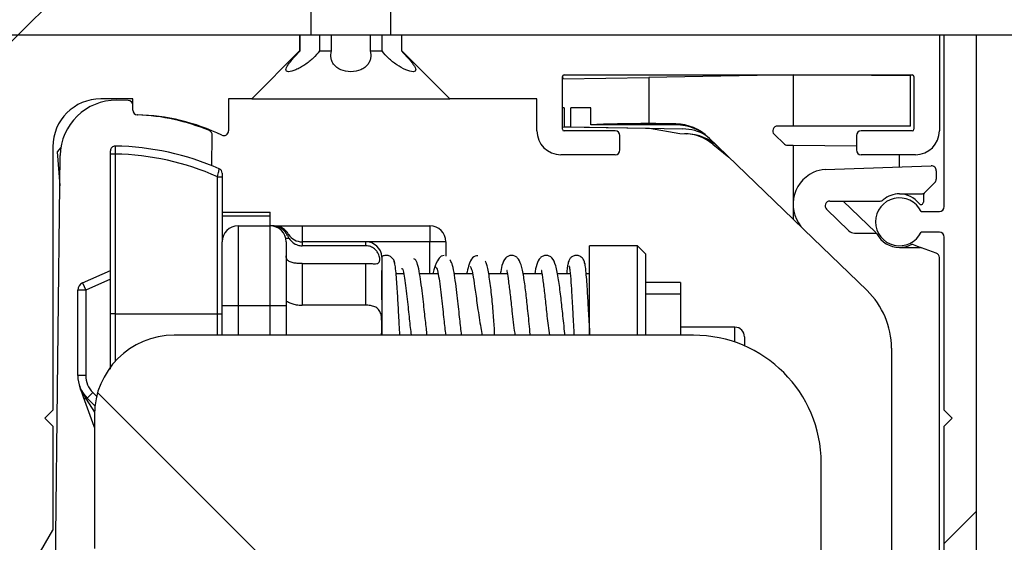
# Model space of a CAD drawing. Units: millimetres. Extents: x 0 to 210, y 0 to 297.
# Drawn here: x 160 to 163, y 248 to 250 of the extents above; entities that cross this region are included whole.
import ezdxf

# ---------------------------------------------------------------- set-up
doc = ezdxf.new("R2010")
doc.units = ezdxf.units.MM
doc.linetypes.add('SLD-Durchgehend', pattern=[0])
doc.layers.add('DICK', color=2, linetype='SLD-Durchgehend', lineweight=30)
doc.layers.add('DUENN', color=7, linetype='Continuous')
doc.layers.add('SCHRAFFUR', color=9, linetype='Continuous')

msp = doc.modelspace()

# ---------------------------------------------------------------- hatches: boundary and pattern name
at = {"layer": 'SCHRAFFUR'}
h = msp.add_hatch(dxfattribs=at)
h.set_pattern_fill('ANSI35', color=256, style=0)
h.paths.add_polyline_path([(170.87779, 256.18968), (150.87779, 256.18968), (150.87779, 249.63968), (160.75279, 249.63968), (160.75279, 250.78968), (160.87779, 250.86479), (161.00279, 250.78968), (161.00279, 249.63968), (170.87779, 249.63968)], flags=0)
h = msp.add_hatch(dxfattribs=at)
h.set_pattern_fill('ANSI31', color=256, style=0)
edge = h.paths.add_edge_path(flags=0)
edge.add_line((159.94529, 248.08968), (159.94529, 248.41468))
edge.add_line((159.94529, 248.41468), (159.92029, 248.43968))
edge.add_line((159.92029, 248.43968), (159.94529, 248.46468))
edge.add_line((159.94529, 248.46468), (159.94529, 249.28968))
edge.add_arc((160.09529, 249.28968), 0.15, 90, 180, ccw=False)
edge.add_line((160.09529, 249.43968), (160.19529, 249.43968))
edge.add_line((160.19529, 249.43968), (160.19529, 249.40451))
edge.add_arc((160.21029, 249.40451), 0.015, 180, 268.68777)
edge.add_arc((160.19529, 248.74968), 0.64, 64.20742, 88.68777, ccw=False)
edge.add_arc((160.48029, 249.33943), 0.015, 244.20742, 360)
edge.add_line((160.49529, 249.33943), (160.49529, 249.43968))
edge.add_line((160.49529, 249.43968), (160.56779, 249.43968))
edge.add_line((160.56779, 249.43968), (160.71779, 249.58968))
edge.add_line((160.71779, 249.58968), (160.71779, 249.63968))
edge.add_line((160.71779, 249.63968), (159.74529, 249.63968))
edge.add_line((159.74529, 249.63968), (159.74529, 246.18968))
edge.add_line((159.74529, 246.18968), (160.43529, 246.18968))
edge.add_line((160.43529, 246.18968), (160.43529, 246.38767))
edge.add_arc((160.42029, 246.38767), 0.015, 0, 44.00343)
edge.add_arc((160.21529, 246.18968), 0.3, 44.00343, 143.34359)
edge.add_arc((159.94654, 246.38968), 0.035, 270, 323.34359, ccw=False)
edge.add_line((159.94654, 246.35468), (159.93029, 246.35468))
edge.add_arc((159.93029, 246.38968), 0.035, 180, 270, ccw=False)
edge.add_line((159.89529, 246.38968), (159.89529, 248.00308))
edge.add_line((159.89529, 248.00308), (159.94529, 248.08968))
h = msp.add_hatch(dxfattribs=at)
h.set_pattern_fill('ANSI31', color=256, style=0)
edge = h.paths.add_edge_path(flags=0)
edge.add_arc((161.54529, 249.50968), 0.005, 90, 180, ccw=False)
edge.add_line((161.54529, 249.51468), (162.63529, 249.51468))
edge.add_arc((162.63529, 249.50968), 0.005, 0, 90, ccw=False)
edge.add_line((162.64029, 249.50968), (162.64029, 249.34468))
edge.add_arc((162.63529, 249.34468), 0.005, 270, 360, ccw=False)
edge.add_line((162.63529, 249.33968), (162.47529, 249.33968))
edge.add_arc((162.47529, 249.32468), 0.015, 90, 180)
edge.add_line((162.46029, 249.32468), (162.46029, 249.27968))
edge.add_arc((162.47529, 249.27968), 0.015, 180, 270)
edge.add_line((162.47529, 249.26468), (162.64529, 249.26468))
edge.add_arc((162.64529, 249.33968), 0.075, 270, 360)
edge.add_line((162.72029, 249.33968), (162.72029, 249.63968))
edge.add_line((162.72029, 249.63968), (161.03779, 249.63968))
edge.add_line((161.03779, 249.63968), (161.03779, 249.58968))
edge.add_line((161.03779, 249.58968), (161.18779, 249.43968))
edge.add_line((161.18779, 249.43968), (161.46029, 249.43968))
edge.add_line((161.46029, 249.43968), (161.46029, 249.33968))
edge.add_arc((161.53529, 249.33968), 0.075, 180, 270)
edge.add_line((161.53529, 249.26468), (161.70529, 249.26468))
edge.add_arc((161.70529, 249.27968), 0.015, 270, 360)
edge.add_line((161.72029, 249.27968), (161.72029, 249.32468))
edge.add_arc((161.70529, 249.32468), 0.015, 0, 90)
edge.add_line((161.70529, 249.33968), (161.54529, 249.33968))
edge.add_arc((161.54529, 249.34468), 0.005, 180, 270, ccw=False)
edge.add_line((161.54029, 249.34468), (161.54029, 249.50968))
h = msp.add_hatch(dxfattribs=at)
h.set_pattern_fill('ANSI31', color=256, style=0)
edge = h.paths.add_edge_path(flags=0)
edge.add_line((162.73529, 248.41468), (162.73529, 246.28968))
edge.add_line((162.73529, 246.28968), (162.48279, 246.28968))
edge.add_arc((162.48279, 246.30468), 0.015, 180, 270, ccw=False)
edge.add_line((162.46779, 246.30468), (162.46779, 246.36209))
edge.add_arc((162.43529, 246.42968), 0.075, 295.67929, 604.32071)
edge.add_line((162.40279, 246.36209), (162.40279, 246.30468))
edge.add_arc((162.38779, 246.30468), 0.015, 270, 360, ccw=False)
edge.add_line((162.38779, 246.28968), (162.04529, 246.28968))
edge.add_arc((162.04529, 246.30468), 0.015, 180, 270, ccw=False)
edge.add_line((162.03029, 246.30468), (162.03029, 246.39468))
edge.add_arc((161.96529, 246.39468), 0.065, 360, 450)
edge.add_line((161.96529, 246.45968), (161.77029, 246.45968))
edge.add_line((161.77029, 246.45968), (161.77029, 246.38218))
edge.add_line((161.77029, 246.38218), (161.81029, 246.38218))
edge.add_line((161.81029, 246.38218), (161.81029, 246.40968))
edge.add_line((161.81029, 246.40968), (161.96529, 246.40968))
edge.add_arc((161.96529, 246.39468), 0.015, 0, 90, ccw=False)
edge.add_line((161.98029, 246.39468), (161.98029, 246.25468))
edge.add_arc((161.96529, 246.25468), 0.015, 270, 360, ccw=False)
edge.add_line((161.96529, 246.23968), (161.81029, 246.23968))
edge.add_line((161.81029, 246.23968), (161.81029, 246.26718))
edge.add_line((161.81029, 246.26718), (161.77029, 246.26718))
edge.add_line((161.77029, 246.26718), (161.77029, 246.18968))
edge.add_line((161.77029, 246.18968), (162.83529, 246.18968))
edge.add_line((162.83529, 246.18968), (162.83529, 249.63968))
edge.add_line((162.83529, 249.63968), (162.73529, 249.63968))
edge.add_line((162.73529, 249.63968), (162.73529, 249.10218))
edge.add_arc((162.72029, 249.10218), 0.015, 270, 360, ccw=False)
edge.add_line((162.72029, 249.08718), (162.66288, 249.08718))
edge.add_arc((162.59529, 249.05468), 0.075, 25.67929, 334.32071)
edge.add_line((162.66288, 249.02218), (162.72029, 249.02218))
edge.add_arc((162.72029, 249.00718), 0.015, 0, 90, ccw=False)
edge.add_line((162.73529, 249.00718), (162.73529, 248.46468))
edge.add_line((162.73529, 248.46468), (162.76029, 248.43968))
edge.add_line((162.76029, 248.43968), (162.73529, 248.41468))
h = msp.add_hatch(dxfattribs=at)
h.set_pattern_fill('ANSI31', color=256, angle=90, style=0)
edge = h.paths.add_edge_path(flags=0)
edge.add_arc((162.35029, 247.52852), 0.1, 165.37913, 180, ccw=False)
edge.add_line((162.25353, 247.55376), (162.31791, 247.80055))
edge.add_arc((161.35029, 248.05297), 1, 345.37913, 360)
edge.add_line((162.35029, 248.05297), (162.35029, 248.29968))
edge.add_arc((161.95029, 248.29968), 0.4, 0, 90)
edge.add_line((161.95029, 248.69968), (160.32529, 248.69968))
edge.add_arc((160.32529, 248.44968), 0.25, 90, 180)
edge.add_line((160.07529, 248.44968), (160.07529, 248.03212))
edge.add_arc((161.07529, 248.03212), 1, 180, 192.26477)
edge.add_line((160.09812, 247.81969), (160.29961, 246.89282))
edge.add_arc((160.44619, 246.92468), 0.15, 192.26477, 270)
edge.add_line((160.44619, 246.77468), (160.60029, 246.77468))
edge.add_arc((160.60029, 246.79968), 0.025, 270, 360)
edge.add_line((160.62529, 246.79968), (160.62529, 247.87468))
edge.add_arc((160.80029, 247.87468), 0.175, 90, 180, ccw=False)
edge.add_line((160.80029, 248.04968), (161.57529, 248.04968))
edge.add_arc((161.57529, 247.87468), 0.175, 0, 90, ccw=False)
edge.add_line((161.75029, 247.87468), (161.75029, 246.98368))
edge.add_arc((161.77529, 246.98368), 0.025, 180, 270)
edge.add_line((161.77529, 246.95868), (162.22529, 246.95868))
edge.add_arc((162.22529, 246.98368), 0.025, 270, 360)
edge.add_line((162.25029, 246.98368), (162.25029, 247.52852))

# ---------------------------------------------------------------- linework, layer by layer
at = {"layer": 'DICK'}
for p, q in [((160.75279, 250.78968), (160.75279, 249.63968)), ((161.00279, 249.63968), (161.00279, 250.78968)), ((150.87779, 249.63968), (160.75279, 249.63968)), ((159.74529, 249.63968), (160.71779, 249.63968)), ((160.71779, 249.63968), (160.71779, 249.58968)), ((160.71922, 249.58968), (160.71922, 249.63968)), ((160.75279, 249.63968), (161.00279, 249.63968)), ((160.78002, 249.63968), (160.78002, 249.58968)), ((160.817, 249.58968), (160.817, 249.63968)), ((160.93859, 249.63968), (160.93859, 249.58968)), ((160.97557, 249.58968), (160.97557, 249.63968)), ((161.00279, 249.63968), (170.87779, 249.63968)), ((161.03636, 249.63968), (161.03636, 249.58968)), ((161.03779, 249.58968), (161.03779, 249.63968)), ((161.03779, 249.63968), (162.72029, 249.63968)), ((162.72029, 249.63968), (162.72029, 249.33968)), ((162.73529, 249.10218), (162.73529, 249.63968)), ((162.73529, 249.63968), (162.83529, 249.63968)), ((162.83529, 249.63968), (162.83529, 246.18968)), ((160.71779, 249.58968), (160.56779, 249.43968)), ((160.71779, 249.58968), (160.71922, 249.58968)), ((160.78002, 249.58968), (160.817, 249.58968)), ((160.93859, 249.58968), (160.97557, 249.58968)), ((161.03636, 249.58968), (161.03779, 249.58968)), ((161.18779, 249.43968), (161.03779, 249.58968)), ((161.54029, 249.34468), (161.54029, 249.50968)), ((161.54135, 249.5021), (161.81049, 249.5068)), ((161.54529, 249.51468), (162.63529, 249.51468)), ((162.26229, 249.51468), (161.81049, 249.5068)), ((161.81049, 249.5068), (161.81049, 249.36216)), ((162.26229, 249.51468), (162.26229, 249.35468)), ((162.63029, 249.51147), (162.26229, 249.51468)), ((162.63029, 249.35468), (162.63029, 249.51147)), ((162.64029, 249.50968), (162.64029, 249.34468)), ((160.19529, 249.43968), (160.09529, 249.43968)), ((160.18046, 249.43502), (160.14546, 249.43542)), ((160.19529, 249.40451), (160.19529, 249.43968)), ((160.56779, 249.43968), (160.49529, 249.43968)), ((160.49529, 249.43968), (160.49529, 249.33943)), ((160.56779, 249.43968), (161.18779, 249.43968)), ((161.46029, 249.43968), (161.18779, 249.43968)), ((161.46029, 249.33968), (161.46029, 249.43968)), ((160.19512, 249.40468), (160.19529, 249.41985)), ((161.54546, 249.41197), (161.54029, 249.41202)), ((161.54546, 249.41197), (161.54546, 249.3522)), ((161.62907, 249.41124), (161.5668, 249.41178)), ((161.5668, 249.35182), (161.5668, 249.41178)), ((161.62907, 249.35834), (161.62907, 249.41124)), ((161.54029, 249.35228), (161.8129, 249.34753)), ((161.70529, 249.33968), (161.54529, 249.33968)), ((161.54546, 249.3522), (161.5668, 249.35182)), ((161.5668, 249.35182), (161.9168, 249.34571)), ((161.89581, 249.35822), (161.62907, 249.35834)), ((161.83262, 249.36218), (161.81049, 249.36216)), ((161.8129, 249.34753), (161.90731, 249.33088)), ((161.89565, 249.36108), (161.83262, 249.36218)), ((161.89581, 249.35822), (161.89279, 249.36113)), ((162.26229, 249.35468), (162.21335, 249.35468)), ((162.63029, 249.35468), (162.26229, 249.35468)), ((162.63529, 249.33968), (162.47529, 249.33968)), ((160.44316, 249.23039), (160.44424, 249.32616)), ((161.72029, 249.27968), (161.72029, 249.32468)), ((161.90731, 249.33088), (161.92729, 249.33053)), ((162.26229, 249.06304), (161.99724, 249.31901)), ((162.20293, 249.32889), (162.23527, 249.29766)), ((162.46029, 249.32468), (162.46029, 249.27968)), ((159.94529, 249.28968), (159.94529, 248.46468)), ((159.97063, 249.28778), (159.95877, 249.27396)), ((162.01084, 249.2982), (162.06089, 249.25753)), ((162.24213, 249.29486), (162.26229, 249.29468)), ((162.26229, 249.29468), (162.26229, 249.06304)), ((162.26229, 249.29468), (162.46029, 249.29295)), ((159.95359, 247.94786), (159.96849, 249.26241)), ((159.95877, 249.27396), (159.96681, 249.1682)), ((160.14029, 249.26693), (160.12529, 249.26693)), ((160.12529, 248.76706), (160.12529, 249.26693)), ((160.14029, 249.26693), (160.14029, 248.76706)), ((161.70529, 249.26468), (161.53529, 249.26468)), ((162.64529, 249.26468), (162.47529, 249.26468)), ((162.59529, 249.22631), (162.59529, 249.26468)), ((162.36262, 249.21819), (162.69477, 249.22978)), ((162.71029, 249.21479), (162.71029, 249.1884)), ((160.46029, 249.19599), (160.47529, 249.19599)), ((160.46029, 248.76706), (160.46029, 249.19599)), ((160.47529, 249.19599), (160.47529, 248.99206)), ((159.96743, 249.16892), (159.96681, 249.1682)), ((159.96681, 249.1682), (159.96742, 249.16768)), ((162.67468, 249.14658), (162.7059, 249.17779)), ((162.59529, 249.14218), (162.66408, 249.14218)), ((162.67029, 249.13597), (162.67029, 249.11634)), ((162.36711, 249.09389), (162.43669, 249.0267)), ((162.37753, 249.11968), (162.53482, 249.11968)), ((162.41957, 249.11968), (162.52065, 249.02208)), ((160.47529, 249.08474), (160.62529, 249.08474)), ((160.62529, 249.07253), (160.47529, 249.07253)), ((160.62529, 249.07253), (160.62529, 249.08474)), ((160.62529, 249.04195), (160.62529, 249.07253)), ((162.29594, 249.03056), (162.26229, 249.06304)), ((162.66288, 249.08718), (162.72029, 249.08718)), ((160.52529, 249.04206), (160.52529, 248.79206)), ((160.52529, 249.04206), (160.62529, 249.04206)), ((160.62529, 248.79206), (160.62529, 249.04206)), ((160.63336, 249.04206), (160.62529, 249.04206)), ((160.64546, 249.04206), (160.72529, 249.04206)), ((160.72529, 249.04206), (160.72529, 248.99206)), ((160.72529, 249.04206), (161.12529, 249.04206)), ((161.12529, 249.04206), (161.12529, 248.99206)), ((162.29594, 249.03056), (162.49396, 248.83933)), ((160.47529, 249.00974), (160.47852, 249.00974)), ((160.67397, 249.00349), (160.68416, 249.00349)), ((160.67968, 249.01176), (160.68416, 249.00349)), ((162.45405, 249.01968), (162.52313, 249.01968)), ((162.72029, 249.02218), (162.66288, 249.02218)), ((162.73529, 248.46468), (162.73529, 249.00718)), ((160.47529, 248.79206), (160.47529, 248.99206)), ((160.67529, 248.99206), (160.67529, 248.79206)), ((160.92529, 248.99206), (160.72529, 248.99206)), ((161.12529, 248.99206), (160.72529, 248.99206)), ((160.72529, 248.99206), (160.72529, 248.97967)), ((160.92529, 248.97967), (160.72529, 248.97967)), ((160.92529, 248.97967), (160.92529, 248.99206)), ((161.17529, 248.99206), (161.12529, 248.99206)), ((161.12529, 248.89206), (161.12529, 248.99206)), ((161.17529, 248.99206), (161.17529, 248.94751)), ((161.77529, 248.97956), (161.62529, 248.97956)), ((161.62529, 248.81738), (161.62529, 248.97956)), ((161.80029, 248.95456), (161.77529, 248.97956)), ((161.77529, 248.69968), (161.77529, 248.97956)), ((162.59529, 248.97468), (162.65885, 248.97468)), ((162.64011, 248.98247), (162.66398, 248.97378)), ((162.71042, 248.95687), (162.66398, 248.97378)), ((161.80029, 248.95456), (161.80029, 248.69968)), ((162.72029, 246.80939), (162.72029, 248.94278)), ((160.72529, 248.92425), (160.72529, 248.79355)), ((160.72529, 248.92425), (160.92529, 248.92425)), ((160.92529, 248.79355), (160.92529, 248.92425)), ((160.03824, 248.86351), (160.12529, 248.90201)), ((161.04346, 248.89206), (161.01965, 248.89206)), ((161.15099, 248.89206), (161.09313, 248.89206)), ((161.25889, 248.89206), (161.2015, 248.89206)), ((161.36784, 248.89206), (161.30961, 248.89206)), ((161.47607, 248.89206), (161.41689, 248.89206)), ((161.56453, 248.89206), (161.52455, 248.89206)), ((161.62529, 248.89206), (161.61462, 248.89206)), ((160.03824, 248.86351), (160.04835, 248.84065)), ((160.12529, 248.87467), (160.04835, 248.84065)), ((161.91029, 248.86468), (161.80029, 248.86468)), ((161.91029, 248.86468), (161.91029, 248.82881)), ((160.04835, 248.84065), (160.02335, 248.84065)), ((160.02335, 248.57335), (160.02335, 248.84065)), ((160.04835, 248.84065), (160.04835, 248.57335)), ((160.97529, 248.81438), (160.97529, 248.69968)), ((161.62529, 248.69968), (161.62529, 248.81738)), ((161.80029, 248.82881), (161.91029, 248.82881)), ((161.91029, 248.82881), (161.91029, 248.69968)), ((160.52529, 248.79206), (160.47529, 248.79206)), ((160.47529, 248.69968), (160.47529, 248.79206)), ((160.62529, 248.79206), (160.52529, 248.79206)), ((160.52529, 248.79206), (160.52529, 248.69968)), ((160.67529, 248.79206), (160.62529, 248.79206)), ((160.62529, 248.69968), (160.62529, 248.79206)), ((160.67529, 248.79206), (160.67529, 248.69968)), ((160.92529, 248.79355), (160.72529, 248.79355)), ((160.14029, 248.76706), (160.12529, 248.76706)), ((160.12529, 248.59389), (160.12529, 248.76706)), ((160.14029, 248.76706), (160.46029, 248.76706)), ((160.14029, 248.76706), (160.14029, 248.61783)), ((160.46029, 248.76706), (160.47529, 248.76706)), ((160.46029, 248.69968), (160.46029, 248.76706)), ((162.08029, 248.72468), (161.91029, 248.72468)), ((162.08029, 248.67797), (162.08029, 248.72468)), ((161.95029, 248.69968), (160.32529, 248.69968)), ((162.11029, 248.69468), (162.11029, 248.66629)), ((162.57029, 248.65949), (162.57029, 246.77611)), ((160.04835, 248.57335), (160.02335, 248.57335)), ((160.07422, 248.41375), (160.04114, 248.50626)), ((160.07032, 248.52032), (160.05264, 248.50264)), ((160.07032, 248.52032), (160.08228, 248.50836)), ((160.05264, 248.50264), (160.04982, 248.49982)), ((160.04982, 248.49982), (160.07544, 248.45832)), ((160.07694, 248.47834), (160.05264, 248.50264)), ((159.94529, 248.46468), (159.92029, 248.43968)), ((160.07529, 248.44968), (160.07529, 248.03212)), ((162.76029, 248.43968), (162.73529, 248.46468)), ((159.92029, 248.43968), (159.94529, 248.41468)), ((159.94529, 248.41468), (159.94529, 248.08968)), ((160.07422, 248.41375), (160.07529, 248.41413)), ((160.07529, 248.41075), (160.07422, 248.41375)), ((162.73529, 248.41468), (162.76029, 248.43968)), ((162.73529, 246.28968), (162.73529, 248.41468)), ((162.35029, 248.05297), (162.35029, 248.29968)), ((159.89529, 248.00308), (159.94529, 248.08968))]:
    msp.add_line(p, q, dxfattribs=at)
for centre, radius, start, end in [((161.54529, 249.50968), 0.005, 90, 180), ((162.63529, 249.50968), 0.005, 0, 90), ((160.09529, 249.28968), 0.15, 90, 180), ((160.14348, 249.26043), 0.175, 89.3507, 179.3507), ((160.18029, 249.42002), 0.015, 359.3507, 89.3507), ((160.21012, 249.40451), 0.015, 179.3507, 268.03847), ((160.21029, 249.40451), 0.015, 180, 268.68777), ((160.1877, 248.7499), 0.64, 67.26457, 88.03847), ((160.19529, 248.74968), 0.64, 64.20742, 88.68777), ((160.42925, 249.32633), 0.015, 359.3507, 67.26457), ((160.48029, 249.33943), 0.015, 244.20742, 0), ((161.53529, 249.33968), 0.075, 180, 270), ((161.54529, 249.34468), 0.005, 180, 270), ((161.70529, 249.32468), 0.015, 0, 90), ((161.89304, 249.2111), 0.15, 46, 89), ((161.91418, 249.19566), 0.15008, 59.82913, 89), ((162.21335, 249.33968), 0.015, 90, 226), ((162.47529, 249.32468), 0.015, 90, 180), ((162.63529, 249.34468), 0.005, 270, 0), ((162.64529, 249.33968), 0.075, 270, 0), ((161.9194, 249.18564), 0.14501, 50.90995, 89), ((161.92468, 249.18055), 0.15, 46, 89), ((160.14029, 249.27693), 0.015, 88.97068, 180), ((160.12529, 248.44206), 0.85, 66.34693, 88.97068), ((161.70529, 249.27968), 0.015, 270, 0), ((162.24222, 249.30486), 0.01, 226, 269.5), ((162.47529, 249.27968), 0.015, 180, 270), ((160.12529, 248.44206), 0.825, 66.04239, 88.9582), ((160.46029, 249.20692), 0.015, 0, 66.34693), ((162.36594, 249.12324), 0.095, 92, 115.29763), ((162.69529, 249.21479), 0.015, 0, 92), ((162.37235, 249.10968), 0.11, 115.29763, 226), ((162.69529, 249.1884), 0.015, 315, 0), ((162.59529, 249.05468), 0.075, 25.67929, 334.32071), ((162.53482, 249.13468), 0.015, 270, 310.82089), ((162.59529, 249.06468), 0.0775, 90, 130.82089), ((162.59529, 249.06468), 0.0775, 37.42801, 90), ((162.66408, 249.15718), 0.015, 270, 315), ((162.68529, 249.13597), 0.015, 135, 180), ((162.37753, 249.10468), 0.015, 90, 226), ((162.66279, 249.11634), 0.0075, 217.42801, 0), ((162.72029, 249.10218), 0.015, 270, 0), ((160.52529, 248.99206), 0.05, 90, 180), ((160.62529, 248.99206), 0.05, 0, 90), ((160.63868, 248.99206), 0.05, 27.73754, 90.02233), ((161.12529, 248.99206), 0.05, 0, 90), ((160.72529, 249.04206), 0.05, 212.438, 270), ((162.45405, 249.04468), 0.025, 226, 270), ((162.50328, 249.00409), 0.025, 38.5788, 46), ((162.50246, 249.00561), 0.025, 27.86201, 34.25269), ((162.59529, 249.05468), 0.08, 207.86201, 270), ((162.72029, 249.00718), 0.015, 0, 90), ((160.92529, 248.94206), 0.05, 3.4322, 90), ((162.59529, 249.05468), 0.08, 270, 294.69473), ((162.63498, 248.96837), 0.015, 70, 114.69473), ((162.65885, 248.95968), 0.015, 70, 90), ((162.70529, 248.94278), 0.015, 0, 70), ((160.04835, 248.84065), 0.025, 113.85406, 180), ((162.32029, 248.65949), 0.25, 0, 46), ((162.08029, 248.69468), 0.03, 0, 90), ((160.32529, 248.44968), 0.25, 90, 180), ((161.95029, 248.29968), 0.4, 0, 90), ((160.12335, 248.57335), 0.1, 180, 225), ((160.12335, 248.57335), 0.075, 180, 225), ((160.05138, 248.511), 0.01129, 204.82211, 262.0338), ((161.35029, 248.05297), 1, 345.37913, 0)]:
    msp.add_arc(centre, radius, start, end, dxfattribs=at)
for centre, major_axis, ratio, start_param, end_param in [((161.81529, 249.34769), (0.275, 0), 0.0526316, 1.5882496, 2.3147221), ((161.89624, 249.20801), (0.11513, -0.09693), 0.9966365, 1.5023872, 2.2717623)]:
    msp.add_ellipse(centre, major_axis=major_axis, ratio=ratio, start_param=start_param, end_param=end_param, dxfattribs=at)
for points, knots in [([(160.78002, 249.58968), (160.77424, 249.58183), (160.7675, 249.57426), (160.75584, 249.56326), (160.75168, 249.55965), (160.74309, 249.5528), (160.73863, 249.54953), (160.72936, 249.54329), (160.72464, 249.54039), (160.71522, 249.53517), (160.71045, 249.53281), (160.69691, 249.52699), (160.68867, 249.52471), (160.6774, 249.52466), (160.67459, 249.52686), (160.67453, 249.53465), (160.67716, 249.54006), (160.68347, 249.54936), (160.68599, 249.5527), (160.69152, 249.55954), (160.69455, 249.56309), (160.70431, 249.5741), (160.71159, 249.58181), (160.71922, 249.58968)], [0, 0, 0, 0, 0.125, 0.125, 0.1875, 0.1875, 0.25, 0.25, 0.3125, 0.3125, 0.375, 0.375, 0.5, 0.5, 0.625, 0.625, 0.75, 0.75, 0.8125, 0.8125, 0.875, 0.875, 1, 1, 1, 1]), ([(160.93859, 249.58968), (160.94043, 249.58183), (160.94083, 249.57426), (160.93893, 249.56326), (160.93786, 249.55965), (160.93481, 249.5528), (160.93284, 249.54953), (160.92781, 249.54329), (160.92479, 249.54039), (160.91776, 249.53517), (160.91367, 249.53281), (160.90017, 249.52699), (160.88919, 249.52471), (160.86678, 249.52466), (160.85583, 249.52686), (160.83754, 249.53465), (160.83043, 249.54006), (160.82286, 249.54936), (160.82083, 249.5527), (160.81776, 249.55954), (160.81669, 249.56309), (160.81475, 249.5741), (160.81515, 249.58181), (160.817, 249.58968)], [0, 0, 0, 0, 0.125, 0.125, 0.1875, 0.1875, 0.25, 0.25, 0.3125, 0.3125, 0.375, 0.375, 0.5, 0.5, 0.625, 0.625, 0.75, 0.75, 0.8125, 0.8125, 0.875, 0.875, 1, 1, 1, 1]), ([(161.03636, 249.58968), (161.04398, 249.58183), (161.05113, 249.57426), (161.06089, 249.56326), (161.06397, 249.55965), (161.06951, 249.5528), (161.07199, 249.54953), (161.07623, 249.54329), (161.07795, 249.54039), (161.08033, 249.53517), (161.08101, 249.53281), (161.08104, 249.52699), (161.07832, 249.52471), (161.06717, 249.52466), (161.05903, 249.52686), (161.04079, 249.53465), (161.03106, 249.54006), (161.01718, 249.54936), (161.01263, 249.5527), (161.00404, 249.55954), (160.99994, 249.56309), (160.98823, 249.5741), (160.98135, 249.58181), (160.97557, 249.58968)], [0, 0, 0, 0, 0.125, 0.125, 0.1875, 0.1875, 0.25, 0.25, 0.3125, 0.3125, 0.375, 0.375, 0.5, 0.5, 0.625, 0.625, 0.75, 0.75, 0.8125, 0.8125, 0.875, 0.875, 1, 1, 1, 1]), ([(161.54068, 249.51139), (161.54074, 249.51024), (161.54086, 249.50787), (161.54118, 249.50406), (161.54135, 249.5021)], [0, 0, 0, 0, 0.48425966, 1, 1, 1, 1]), ([(160.12529, 249.26693), (160.12529, 249.26805), (160.12529, 249.2703), (160.12529, 249.2733), (160.12529, 249.27556), (160.12529, 249.27676), (160.12529, 249.27688), (160.12529, 249.27693)], [0, 0, 0, 0, 0.2147378, 0.4294762, 0.6441983, 0.8588869, 1, 1, 1, 1]), ([(160.14056, 249.29192), (160.14056, 249.2918), (160.14056, 249.2915), (160.14052, 249.2885), (160.14046, 249.28285), (160.14038, 249.27536), (160.14032, 249.26974), (160.14029, 249.26693)], [0, 0, 0, 0, 0.1411226, 0.3558217, 0.5705456, 0.7852763, 1, 1, 1, 1]), ([(160.46029, 249.19599), (160.46103, 249.19897), (160.46251, 249.205), (160.46442, 249.21285), (160.46574, 249.21831), (160.46626, 249.22046), (160.4663, 249.22061), (160.46631, 249.22065)], [0, 0, 0, 0, 0.2329804, 0.4703745, 0.7016366, 0.9170645, 1, 1, 1, 1]), ([(160.47529, 249.20692), (160.47529, 249.2069), (160.47529, 249.20683), (160.47529, 249.20586), (160.47529, 249.20342), (160.47529, 249.19995), (160.47529, 249.19731), (160.47529, 249.19599)], [0, 0, 0, 0, 0.0798508, 0.2886475, 0.5176933, 0.7590422, 1, 1, 1, 1]), ([(160.67968, 249.01176), (160.67694, 249.01671), (160.67145, 249.02661), (160.65757, 249.0369), (160.64424, 249.04156), (160.63598, 249.04194), (160.63336, 249.04206)], [0, 0, 0, 0, 0.288045, 0.5760271, 0.8655846, 1, 1, 1, 1]), ([(160.68052, 249.01372), (160.68099, 249.01485), (160.68181, 249.01681), (160.68032, 249.01327), (160.67968, 249.01176)], [0, 0, 0, 0, 0.5718358, 1, 1, 1, 1]), ([(160.68416, 249.00349), (160.68446, 249.00304), (160.68779, 248.99812), (160.69616, 248.98934), (160.71026, 248.98112), (160.72083, 248.9801), (160.72529, 248.97967)], [0, 0, 0, 0, 0.0333697, 0.3605014, 0.7300102, 1, 1, 1, 1]), ([(160.92529, 248.92425), (160.92976, 248.92419), (160.93872, 248.92406), (160.95061, 248.92339), (160.95967, 248.92355), (160.96559, 248.92562), (160.96865, 248.9308), (160.96886, 248.94042), (160.96543, 248.95338), (160.95735, 248.966), (160.94653, 248.97477), (160.93512, 248.97911), (160.92798, 248.97952), (160.92529, 248.97967)], [0, 0, 0, 0, 0.0842517, 0.1686076, 0.2520288, 0.3373813, 0.4340759, 0.5509547, 0.6816598, 0.7731892, 0.8650728, 0.9492175, 1, 1, 1, 1]), ([(160.72529, 248.92425), (160.72021, 248.92432), (160.71007, 248.92446), (160.69619, 248.92605), (160.6844, 248.92995), (160.67659, 248.93716), (160.67568, 248.94452), (160.67529, 248.94771)], [0, 0, 0, 0, 0.1904545, 0.3799941, 0.5941843, 0.8243754, 1, 1, 1, 1]), ([(161.01526, 248.92307), (161.01508, 248.92521), (161.01471, 248.92947), (161.01153, 248.93718), (161.00505, 248.94491), (160.99466, 248.94967), (160.98428, 248.94948), (160.97727, 248.94749), (160.97478, 248.94506), (160.97467, 248.94495)], [0, 0, 0, 0, 0.106578, 0.2120994, 0.4188052, 0.6184735, 0.8102762, 0.9912267, 1, 1, 1, 1]), ([(160.97529, 248.94422), (160.97529, 248.94466), (160.97529, 248.94819), (160.97529, 248.93517), (160.97529, 248.90492), (160.97529, 248.86781), (160.97529, 248.83805), (160.97529, 248.82318), (160.97529, 248.81598), (160.97529, 248.81288), (160.97529, 248.81173), (160.97529, 248.81115), (160.97529, 248.81084), (160.97529, 248.81076), (160.97529, 248.81092), (160.97529, 248.81208), (160.97529, 248.81879), (160.97529, 248.84414), (160.97529, 248.87691), (160.97529, 248.90105), (160.97529, 248.90175), (160.97529, 248.90204)], [0, 0, 0, 0, 0.0214533, 0.169285, 0.3040506, 0.4423788, 0.5055755, 0.5371001, 0.5528772, 0.5579847, 0.5600249, 0.5620843, 0.5632939, 0.5645069, 0.5660569, 0.5688221, 0.5807781, 0.627764, 0.7889005, 0.9100665, 1, 1, 1, 1]), ([(161.11689, 248.69968), (161.11606, 248.70642), (161.11345, 248.7278), (161.10938, 248.76578), (161.10498, 248.80586), (161.10086, 248.84123), (161.09602, 248.87747), (161.09025, 248.9103), (161.08345, 248.93527), (161.0783, 248.93751), (161.07559, 248.93868)], [0, 0, 0, 0, 0.0703481, 0.2232134, 0.3149683, 0.4208143, 0.5415578, 0.6777659, 0.8303756, 1, 1, 1, 1]), ([(161.17011, 248.94902), (161.16709, 248.94876), (161.16117, 248.94826), (161.15031, 248.93643), (161.14096, 248.91835), (161.13579, 248.89744), (161.13446, 248.89206)], [0, 0, 0, 0, 0.2315467, 0.4531353, 0.8594805, 1, 1, 1, 1]), ([(161.27522, 248.9486), (161.2698, 248.94812), (161.25952, 248.94721), (161.24785, 248.92341), (161.24232, 248.90057), (161.24026, 248.89206)], [0, 0, 0, 0, 0.4114907, 0.7808831, 1, 1, 1, 1]), ([(161.43914, 248.69968), (161.43879, 248.70583), (161.43789, 248.72146), (161.43495, 248.75076), (161.43065, 248.79099), (161.42554, 248.837), (161.41904, 248.88536), (161.41167, 248.92089), (161.40325, 248.93934), (161.3924, 248.9477), (161.3811, 248.95019), (161.36985, 248.94771), (161.35885, 248.93885), (161.35159, 248.92344), (161.34753, 248.90111), (161.34589, 248.89206)], [0, 0, 0, 0, 0.049178, 0.1250442, 0.1916239, 0.305888, 0.4231787, 0.5468682, 0.6535122, 0.6942117, 0.7269656, 0.7604819, 0.8036813, 0.9204551, 1, 1, 1, 1]), ([(161.54811, 248.69968), (161.54798, 248.70135), (161.54713, 248.71203), (161.54459, 248.73574), (161.54033, 248.77541), (161.53507, 248.8237), (161.52829, 248.87715), (161.5204, 248.91817), (161.51167, 248.93892), (161.5006, 248.94762), (161.48937, 248.95013), (161.47805, 248.94767), (161.46727, 248.93924), (161.45964, 248.92395), (161.45548, 248.90226), (161.45353, 248.89206)], [0, 0, 0, 0, 0.0140021, 0.0898746, 0.1563939, 0.2719277, 0.3958903, 0.5319871, 0.6497355, 0.6932363, 0.7269405, 0.7597128, 0.800287, 0.9061314, 1, 1, 1, 1]), ([(161.61024, 248.92299), (161.61002, 248.92513), (161.6096, 248.92939), (161.60727, 248.93525), (161.60391, 248.94031), (161.59822, 248.94558), (161.58971, 248.94953), (161.57912, 248.9496), (161.5699, 248.94575), (161.56302, 248.93932), (161.55886, 248.93136), (161.55817, 248.92563), (161.55784, 248.92288)], [0, 0, 0, 0, 0.0732821, 0.1457591, 0.2171466, 0.2875714, 0.4244691, 0.5551059, 0.6790428, 0.79456, 0.9015132, 1, 1, 1, 1]), ([(161.03166, 248.69968), (161.03148, 248.70252), (161.03066, 248.715), (161.02899, 248.74507), (161.02642, 248.7915), (161.02374, 248.83815), (161.02112, 248.87626), (161.01875, 248.90377), (161.01609, 248.92578), (161.01417, 248.92933), (161.01317, 248.93119)], [0, 0, 0, 0, 0.0318745, 0.1402555, 0.2783774, 0.4658462, 0.5793752, 0.7064696, 0.8466429, 1, 1, 1, 1]), ([(161.03678, 248.90856), (161.03767, 248.90909), (161.03978, 248.91036), (161.04363, 248.89314), (161.04792, 248.86513), (161.05207, 248.83151), (161.0559, 248.79741), (161.06033, 248.75728), (161.0638, 248.72317), (161.06645, 248.70348), (161.06696, 248.69968)], [0, 0, 0, 0, 0.1178842, 0.2773709, 0.4242978, 0.5576211, 0.6760902, 0.7790094, 0.95732, 1, 1, 1, 1]), ([(161.14276, 248.91367), (161.14444, 248.91261), (161.14767, 248.91056), (161.15263, 248.88643), (161.15732, 248.85394), (161.16167, 248.81756), (161.16558, 248.78225), (161.16988, 248.74229), (161.17292, 248.71599), (161.17481, 248.69968)], [0, 0, 0, 0, 0.17189351, 0.33280702, 0.48023571, 0.61319761, 0.73112809, 0.83329466, 1, 1, 1, 1]), ([(161.22488, 248.69968), (161.22459, 248.70194), (161.22254, 248.71802), (161.21904, 248.75047), (161.2147, 248.79026), (161.21068, 248.82626), (161.20605, 248.86376), (161.20073, 248.89885), (161.19463, 248.92711), (161.19019, 248.93247), (161.18786, 248.93528)], [0, 0, 0, 0, 0.0263146, 0.1870451, 0.2841207, 0.3958909, 0.5227384, 0.665355, 0.8242049, 1, 1, 1, 1]), ([(161.25138, 248.91558), (161.25295, 248.91318), (161.2562, 248.9082), (161.2612, 248.8824), (161.26714, 248.84134), (161.27476, 248.78595), (161.28243, 248.73537), (161.28777, 248.70741), (161.28924, 248.69968)], [0, 0, 0, 0, 0.15736474, 0.32609754, 0.50761173, 0.7047216, 0.91845465, 1, 1, 1, 1]), ([(161.32805, 248.69968), (161.32805, 248.69998), (161.32823, 248.71272), (161.32616, 248.74042), (161.32344, 248.77615), (161.3207, 248.80549), (161.31761, 248.83481), (161.31417, 248.86299), (161.31047, 248.88837), (161.3066, 248.9092), (161.30261, 248.92507), (161.29994, 248.92968), (161.2986, 248.932)], [0, 0, 0, 0, 0.00401995, 0.17404508, 0.26490675, 0.35953239, 0.4579483, 0.55984757, 0.66501024, 0.77360842, 0.88543765, 1, 1, 1, 1]), ([(161.56001, 248.9312), (161.55872, 248.92819), (161.55678, 248.92367), (161.55459, 248.90597), (161.55368, 248.89546), (161.55338, 248.89206)], [0, 0, 0, 0, 0.57630811, 0.86305791, 1, 1, 1, 1]), ([(161.56026, 248.9169), (161.56081, 248.91649), (161.56192, 248.91565), (161.5641, 248.89998), (161.56664, 248.87001), (161.56927, 248.8287), (161.57161, 248.78796), (161.57398, 248.74434), (161.57576, 248.71507), (161.57669, 248.69968)], [0, 0, 0, 0, 0.1129846, 0.2292999, 0.4283933, 0.5823364, 0.6959242, 0.8402243, 1, 1, 1, 1]), ([(161.62668, 248.69968), (161.62649, 248.7026), (161.62566, 248.71517), (161.62399, 248.7451), (161.62141, 248.79151), (161.61874, 248.83787), (161.61611, 248.87611), (161.61373, 248.90372), (161.61106, 248.92551), (161.60914, 248.92912), (161.60813, 248.931)], [0, 0, 0, 0, 0.0327047, 0.1409617, 0.2785463, 0.4659284, 0.5792245, 0.7059775, 0.8463628, 1, 1, 1, 1]), ([(161.36716, 248.90264), (161.36693, 248.90263), (161.36585, 248.90258), (161.36794, 248.89389), (161.37093, 248.8712), (161.37659, 248.82731), (161.38295, 248.77061), (161.38747, 248.72546), (161.39174, 248.70194), (161.39215, 248.69968)], [0, 0, 0, 0, 0.0250912, 0.118611, 0.3174836, 0.5133221, 0.7108218, 0.9722109, 1, 1, 1, 1]), ([(161.47564, 248.90212), (161.47534, 248.902), (161.47424, 248.90158), (161.47601, 248.89364), (161.47788, 248.87952), (161.48131, 248.8541), (161.48615, 248.81407), (161.49212, 248.75695), (161.49692, 248.71969), (161.4995, 248.69968)], [0, 0, 0, 0, 0.0389868, 0.1435089, 0.2543605, 0.3627888, 0.5693351, 0.7688111, 1, 1, 1, 1]), ([(160.67529, 248.80696), (160.67559, 248.80675), (160.67626, 248.80628), (160.68224, 248.80324), (160.69262, 248.79904), (160.70726, 248.79466), (160.71911, 248.79393), (160.72529, 248.79355)], [0, 0, 0, 0, 0.1576586, 0.351884, 0.5505555, 0.7657878, 1, 1, 1, 1]), ([(160.97366, 248.69968), (160.97388, 248.70087), (160.97606, 248.71244), (160.97473, 248.73574), (160.97451, 248.76101), (160.9678, 248.77808), (160.95731, 248.78737), (160.94317, 248.79222), (160.93205, 248.79349), (160.92615, 248.79354), (160.92529, 248.79355)], [0, 0, 0, 0, 0.0266309, 0.2588058, 0.4934753, 0.624871, 0.7572529, 0.8718642, 0.9812595, 1, 1, 1, 1]), ([(161.62529, 248.69968), (161.62529, 248.70374), (161.62529, 248.70985), (161.62529, 248.71712), (161.62529, 248.72053), (161.62529, 248.72178), (161.62529, 248.72216), (161.62529, 248.72231), (161.62529, 248.72227), (161.62529, 248.72179), (161.62529, 248.71873), (161.62529, 248.71063), (161.62529, 248.70382), (161.62529, 248.69968)], [0, 0, 0, 0, 0.2323391, 0.3497444, 0.4088816, 0.4209965, 0.433238, 0.442245, 0.4512217, 0.4668447, 0.5100993, 0.7021038, 1, 1, 1, 1]), ([(160.04114, 248.50626), (160.03714, 248.51745), (160.0331, 248.52873), (160.02922, 248.53959), (160.02919, 248.53968)], [0, 0, 0, 0, 0.9913257, 1, 1, 1, 1]), ([(160.02919, 248.53968), (160.02924, 248.53955), (160.02948, 248.53887), (160.03037, 248.53644), (160.03575, 248.52262), (160.04328, 248.51042), (160.04982, 248.49982)], [0, 0, 0, 0, 0.0096614, 0.0483024, 0.1730093, 1, 1, 1, 1])]:
    msp.add_open_spline(points, degree=3, knots=knots, dxfattribs=at)
at = {"layer": 'DUENN'}
msp.add_circle((160.82529, 248.19636), 2.941, dxfattribs=at)

doc.saveas('drawing.dxf')
